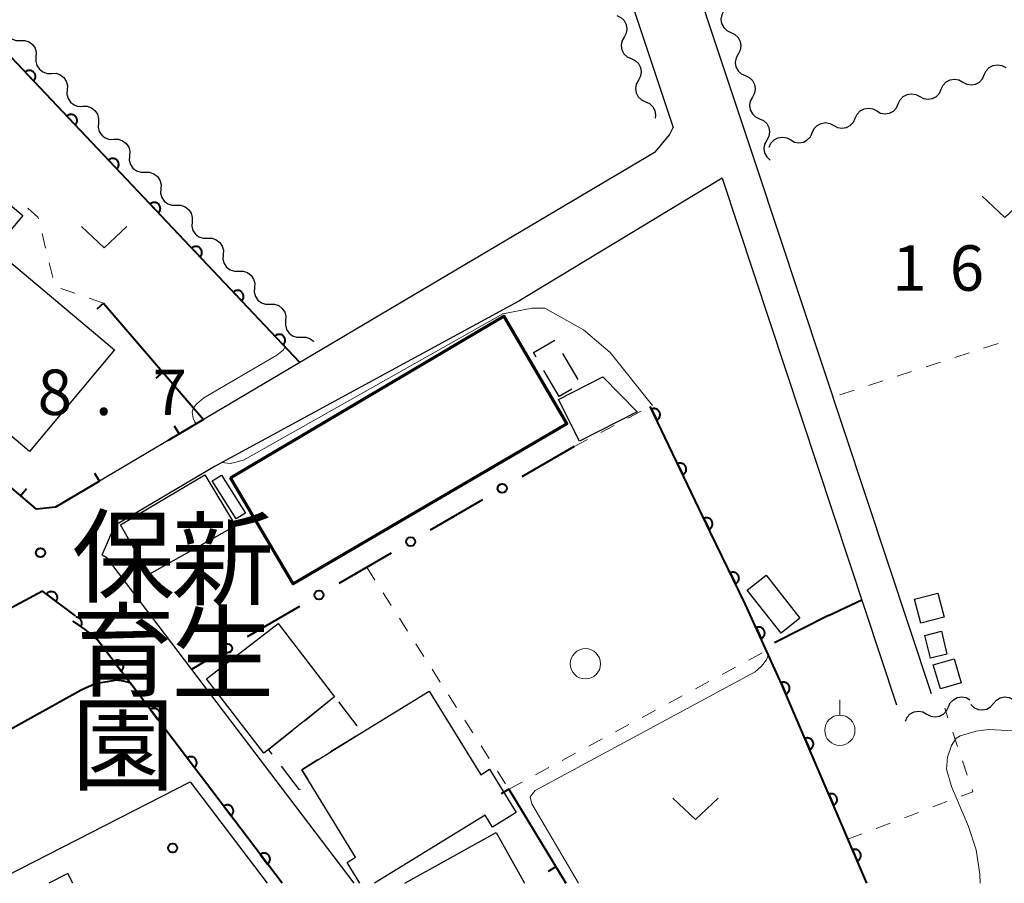
# Model space of a CAD drawing. Units: metres. Extents: x -74000 to -72000, y 31499 to 33000.
# Drawn here: x -73244 to -73162, y 31500 to 31571 of the extents above; entities that cross this region are included whole.
import ezdxf
from ezdxf.enums import TextEntityAlignment as Align

# ---------------------------------------------------------------- set-up
doc = ezdxf.new("R2010")
doc.units = ezdxf.units.M
for name, color, linetype, lineweight in [('210100_道路縁(街区線)', 7, 'Continuous', 30), ('300100_普通建物', 7, 'Continuous', 30), ('300200_堅ろう建物', 7, 'Continuous', 70), ('300300_普通無壁舎', 7, 'Continuous', 30), ('510200_細流', 7, 'Continuous', 30), ('611100_コンクリート被覆(直落)', 7, 'Continuous', 30), ('613000_さく(未分類)', 7, 'Continuous', 30), ('614000_へい（未分類）', 7, 'Continuous', 40), ('630100_植生界', 7, 'Continuous', 30), ('631300_畑', 7, 'Continuous', 13), ('631900_果樹園', 7, 'Continuous', 13), ('632100_その他の樹木畑', 7, 'Continuous', 13), ('710100_等高線(計曲線)', 7, 'Continuous', 40), ('710200_等高線(主曲線)', 7, 'Continuous', 13), ('710300_等高線(補助曲線)', 7, 'Continuous', 13), ('731200_図化機測定による標高点', 7, 'Continuous', 40), ('813100_(注記)建物の名称', 7, 'Continuous', 40), ('819900_指示点', 7, 'Continuous', 40)]:
    doc.layers.add(name, color=color, linetype=linetype, lineweight=lineweight)
doc.styles.add('Style-Kanji V', font='MS Gothic.ttf')
doc.styles.add('Style-WORKING', font='MS Gothic.ttf')

msp = doc.modelspace()

# ---------------------------------------------------------------- linework, layer by layer
at = {"layer": '210100_道路縁(街区線)', "linetype": 'Continuous', "lineweight": 30, "flags": 128}
for points in [[(-73197.48, 31585.54), (-73189.77, 31562.4)], [(-73191.26, 31584.31), (-73182.88, 31559.15), (-73168.47, 31515.66)], [(-73288.85, 31570.38), (-73242.36, 31530.9)], [(-73191.27, 31560.37), (-73190.06, 31561.79), (-73189.77, 31562.4)], [(-73191.27, 31560.37), (-73240.79, 31531.05)], [(-73185.73, 31558.21), (-73202.52, 31548.06), (-73227.61, 31534.44)], [(-73185.73, 31558.21), (-73171.32, 31514.72)], [(-73227.61, 31534.44), (-73235.9, 31529.53)], [(-73240.79, 31531.05), (-73242.36, 31530.9)], [(-73236.94, 31527.13), (-73235.9, 31529.53)], [(-73236.94, 31527.13), (-73236.62, 31526.93), (-73216.14, 31500)], [(-73239.13, 31522.08), (-73241.86, 31524.12), (-73247.36, 31521.18)]]:
    msp.add_lwpolyline(points, dxfattribs=at)
at = {"layer": '300100_普通建物', "linetype": 'Continuous', "lineweight": 30, "flags": 128}
for points in [[(-73248.6, 31559.39), (-73243.5, 31555.13), (-73245.82, 31552.35), (-73235.91, 31544.05), (-73242.93, 31535.66), (-73245.72, 31538), (-73246.82, 31536.69), (-73249.61, 31539.03), (-73248.56, 31540.29), (-73255.9, 31546.44), (-73254.37, 31548.26), (-73256.46, 31550.01)], [(-73223.57, 31510.74), (-73228.31, 31516.89), (-73222.41, 31521.44), (-73217.75, 31515.4), (-73223.19, 31511.04)]]:
    msp.add_lwpolyline(points, close=True, dxfattribs=at)
for points in [[(-73215.66, 31500), (-73216.71, 31501.71), (-73216, 31502.15), (-73219.81, 31508.34), (-73220.45, 31509.38), (-73215.48, 31512.44), (-73209.92, 31515.86), (-73205.67, 31508.96), (-73204.93, 31509.41), (-73202.73, 31505.84), (-73204.69, 31504.64), (-73205.3, 31505.63), (-73214.43, 31500)], [(-73246.05, 31500), (-73229.67, 31508.37), (-73223.31, 31500)], [(-73211.93, 31500), (-73204.38, 31504.2), (-73202.05, 31500)], [(-73239.35, 31500), (-73239.76, 31500.8), (-73241.33, 31500)]]:
    msp.add_lwpolyline(points, dxfattribs=at)
at = {"layer": '300100_普通建物', "linetype": 'Continuous', "lineweight": 30}
for points in [[(-73192.75, 31538.92), (-73197.5, 31536.51), (-73199.24, 31539.93), (-73195.59, 31541.82)], [(-73228.46, 31533.71), (-73225.91, 31529.52), (-73233.08, 31525.49), (-73235.43, 31529.59)], [(-73225.88, 31530.08), (-73227.85, 31533.22), (-73227.09, 31533.7), (-73225.11, 31530.56)], [(-73179.3, 31521.88), (-73180.86, 31520.65), (-73183.65, 31524.2), (-73182.09, 31525.43)], [(-73169.82, 31523.47), (-73167.9, 31523.96), (-73167.39, 31521.96), (-73169.31, 31521.48)], [(-73167.15, 31518.92), (-73168.51, 31518.58), (-73168.98, 31520.47), (-73167.6, 31520.81)], [(-73165.98, 31516.55), (-73167.69, 31516.05), (-73168.28, 31518.04), (-73166.56, 31518.54)]]:
    msp.add_3dface(points, dxfattribs=at)
at = {"layer": '300200_堅ろう建物', "linetype": 'Continuous', "lineweight": 70}
msp.add_3dface([(-73226.34, 31533.46), (-73203.75, 31546.81), (-73198.55, 31537.93), (-73221.17, 31524.73)], dxfattribs=at)
at = {"layer": '300300_普通無壁舎', "linetype": 'Continuous', "lineweight": 30}
for p, q in [((-73198.91, 31543.748), (-73197.647, 31541.591)), ((-73199.19, 31540.19), (-73200.453, 31542.347)), ((-73198.138, 31540.806), (-73199.19, 31540.19)), ((-73220.264, 31513.385), (-73218.313, 31514.949)), ((-73217.428, 31514.981), (-73215.907, 31512.997)), ((-73223.19, 31511.04), (-73221.239, 31512.603)), ((-73215.947, 31512.153), (-73218.076, 31510.842)), ((-73222.889, 31510.649), (-73223.19, 31511.04))]:
    msp.add_line(p, q, dxfattribs=at)
at = {"layer": '300300_普通無壁舎', "linetype": 'Continuous', "lineweight": 30, "flags": 128}
for points in [[(-73201.085, 31543.426), (-73201.31, 31543.81), (-73199.55, 31544.84), (-73199.542, 31544.826)], [(-73219.14, 31510.187), (-73220.45, 31509.38), (-73219.946, 31508.561)], [(-73220.595, 31507.737), (-73220.63, 31507.71), (-73222.127, 31509.658)]]:
    msp.add_lwpolyline(points, dxfattribs=at)
at = {"layer": '510200_細流', "linetype": 'Continuous', "lineweight": 30, "flags": 128}
for points in [[(-73185.587, 31572.016), (-73185.762, 31571.693), (-73185.823, 31571.332), (-73185.766, 31570.969), (-73185.594, 31570.644), (-73185.329, 31570.39), (-73184.995, 31570.237)], [(-73194.422, 31571.638), (-73194.089, 31571.484), (-73193.823, 31571.231), (-73193.652, 31570.906), (-73193.594, 31570.543), (-73193.655, 31570.182), (-73193.83, 31569.859)], [(-73244.985, 31570.951), (-73245.007, 31570.585), (-73244.909, 31570.231), (-73244.704, 31569.927), (-73244.411, 31569.705), (-73244.063, 31569.587), (-73243.696, 31569.589)], [(-73243.696, 31569.589), (-73243.329, 31569.591), (-73242.981, 31569.474), (-73242.688, 31569.252), (-73242.483, 31568.948), (-73242.385, 31568.594), (-73242.407, 31568.228)], [(-73193.83, 31569.859), (-73194.005, 31569.536), (-73194.066, 31569.174), (-73194.008, 31568.812), (-73193.837, 31568.486), (-73193.571, 31568.233), (-73193.238, 31568.08)], [(-73184.995, 31570.237), (-73184.662, 31570.083), (-73184.396, 31569.83), (-73184.225, 31569.505), (-73184.167, 31569.142), (-73184.228, 31568.78), (-73184.403, 31568.458)], [(-73242.407, 31568.228), (-73242.429, 31567.861), (-73242.331, 31567.508), (-73242.126, 31567.204), (-73241.833, 31566.981), (-73241.485, 31566.864), (-73241.118, 31566.866)], [(-73193.238, 31568.08), (-73192.904, 31567.926), (-73192.639, 31567.673), (-73192.467, 31567.348), (-73192.41, 31566.985), (-73192.471, 31566.624), (-73192.646, 31566.301)], [(-73184.403, 31568.458), (-73184.578, 31568.135), (-73184.639, 31567.773), (-73184.582, 31567.411), (-73184.411, 31567.085), (-73184.145, 31566.832), (-73183.812, 31566.679)], [(-73164.068, 31566.748), (-73163.916, 31567.082), (-73163.664, 31567.348), (-73163.339, 31567.521), (-73162.977, 31567.579), (-73162.615, 31567.52), (-73162.291, 31567.346)], [(-73241.118, 31566.866), (-73240.751, 31566.868), (-73240.403, 31566.751), (-73240.11, 31566.529), (-73239.905, 31566.225), (-73239.807, 31565.871), (-73239.829, 31565.505)], [(-73183.812, 31566.679), (-73183.478, 31566.525), (-73183.213, 31566.272), (-73183.041, 31565.946), (-73182.984, 31565.584), (-73183.045, 31565.222), (-73183.22, 31564.899)], [(-73167.623, 31565.552), (-73167.47, 31565.886), (-73167.218, 31566.153), (-73166.893, 31566.325), (-73166.531, 31566.384), (-73166.169, 31566.324), (-73165.846, 31566.15)], [(-73165.846, 31566.15), (-73165.522, 31565.976), (-73165.16, 31565.916), (-73164.798, 31565.975), (-73164.473, 31566.148), (-73164.221, 31566.414), (-73164.068, 31566.748)], [(-73239.829, 31565.505), (-73239.851, 31565.138), (-73239.753, 31564.785), (-73239.548, 31564.48), (-73239.255, 31564.258), (-73238.907, 31564.141), (-73238.54, 31564.143)], [(-73192.646, 31566.301), (-73192.821, 31565.978), (-73192.881, 31565.616), (-73192.824, 31565.254), (-73192.652, 31564.928), (-73192.387, 31564.675), (-73192.053, 31564.522)], [(-73169.4, 31564.955), (-73169.077, 31564.781), (-73168.715, 31564.721), (-73168.352, 31564.779), (-73168.028, 31564.952), (-73167.775, 31565.218), (-73167.623, 31565.552)], [(-73183.22, 31564.899), (-73183.395, 31564.577), (-73183.456, 31564.215), (-73183.398, 31563.853), (-73183.227, 31563.527), (-73182.961, 31563.274), (-73182.628, 31563.12)], [(-73171.177, 31564.357), (-73171.025, 31564.691), (-73170.772, 31564.957), (-73170.447, 31565.13), (-73170.085, 31565.188), (-73169.723, 31565.129), (-73169.4, 31564.955)], [(-73238.54, 31564.143), (-73238.173, 31564.145), (-73237.825, 31564.028), (-73237.532, 31563.806), (-73237.327, 31563.501), (-73237.229, 31563.148), (-73237.251, 31562.781)], [(-73192.053, 31564.522), (-73191.72, 31564.368), (-73191.454, 31564.115), (-73191.283, 31563.79), (-73191.225, 31563.427), (-73191.268, 31563.17)], [(-73174.731, 31563.161), (-73174.579, 31563.495), (-73174.327, 31563.762), (-73174.002, 31563.934), (-73173.64, 31563.993), (-73173.278, 31563.933), (-73172.954, 31563.759)], [(-73172.954, 31563.759), (-73172.631, 31563.585), (-73172.269, 31563.525), (-73171.907, 31563.584), (-73171.582, 31563.756), (-73171.33, 31564.023), (-73171.177, 31564.357)], [(-73182.628, 31563.12), (-73182.294, 31562.967), (-73182.029, 31562.714), (-73181.857, 31562.388), (-73181.8, 31562.026), (-73181.861, 31561.664), (-73182.036, 31561.341)], [(-73176.509, 31562.563), (-73176.185, 31562.389), (-73175.823, 31562.33), (-73175.461, 31562.388), (-73175.136, 31562.561), (-73174.884, 31562.827), (-73174.731, 31563.161)], [(-73237.251, 31562.781), (-73237.273, 31562.415), (-73237.175, 31562.061), (-73236.97, 31561.757), (-73236.677, 31561.535), (-73236.329, 31561.418), (-73235.962, 31561.42)], [(-73178.286, 31561.966), (-73178.133, 31562.3), (-73177.881, 31562.566), (-73177.556, 31562.739), (-73177.194, 31562.797), (-73176.832, 31562.737), (-73176.509, 31562.563)], [(-73181.84, 31560.77), (-73181.688, 31561.104), (-73181.435, 31561.37), (-73181.11, 31561.543), (-73180.748, 31561.602), (-73180.386, 31561.542), (-73180.063, 31561.368)], [(-73180.063, 31561.368), (-73179.74, 31561.194), (-73179.378, 31561.134), (-73179.015, 31561.193), (-73178.69, 31561.365), (-73178.438, 31561.632), (-73178.286, 31561.966)], [(-73235.962, 31561.42), (-73235.595, 31561.422), (-73235.247, 31561.305), (-73234.954, 31561.082), (-73234.748, 31560.778), (-73234.651, 31560.425), (-73234.673, 31560.058)], [(-73182.036, 31561.341), (-73182.211, 31561.018), (-73182.272, 31560.657), (-73182.215, 31560.294), (-73182.043, 31559.969), (-73181.778, 31559.716), (-73181.763, 31559.709)], [(-73234.673, 31560.058), (-73234.695, 31559.692), (-73234.597, 31559.338), (-73234.392, 31559.034), (-73234.098, 31558.812), (-73233.751, 31558.695), (-73233.384, 31558.697)], [(-73233.384, 31558.697), (-73233.016, 31558.699), (-73232.669, 31558.582), (-73232.376, 31558.359), (-73232.17, 31558.055), (-73232.072, 31557.701), (-73232.095, 31557.335)], [(-73232.095, 31557.335), (-73232.117, 31556.968), (-73232.019, 31556.615), (-73231.813, 31556.311), (-73231.52, 31556.088), (-73231.173, 31555.971), (-73230.805, 31555.973)], [(-73230.805, 31555.973), (-73230.438, 31555.975), (-73230.091, 31555.858), (-73229.798, 31555.636), (-73229.592, 31555.332), (-73229.494, 31554.978), (-73229.516, 31554.612)], [(-73229.516, 31554.612), (-73229.539, 31554.245), (-73229.441, 31553.892), (-73229.235, 31553.588), (-73228.942, 31553.365), (-73228.595, 31553.248), (-73228.227, 31553.25)], [(-73228.227, 31553.25), (-73227.86, 31553.252), (-73227.513, 31553.135), (-73227.219, 31552.913), (-73227.014, 31552.609), (-73226.916, 31552.255), (-73226.938, 31551.889)], [(-73226.938, 31551.889), (-73226.96, 31551.522), (-73226.863, 31551.168), (-73226.657, 31550.864), (-73226.364, 31550.642), (-73226.016, 31550.525), (-73225.649, 31550.527)], [(-73225.649, 31550.527), (-73225.282, 31550.529), (-73224.934, 31550.412), (-73224.641, 31550.189), (-73224.436, 31549.885), (-73224.338, 31549.532), (-73224.36, 31549.165)], [(-73224.36, 31549.165), (-73224.382, 31548.799), (-73224.284, 31548.445), (-73224.079, 31548.141), (-73223.786, 31547.919), (-73223.438, 31547.802), (-73223.071, 31547.804)], [(-73223.071, 31547.804), (-73222.704, 31547.806), (-73222.356, 31547.689), (-73222.063, 31547.466), (-73221.858, 31547.162), (-73221.76, 31546.809), (-73221.782, 31546.442)], [(-73221.782, 31546.442), (-73221.804, 31546.076), (-73221.706, 31545.722), (-73221.501, 31545.418), (-73221.208, 31545.196), (-73220.86, 31545.078), (-73220.493, 31545.08)], [(-73220.493, 31545.08), (-73220.126, 31545.082), (-73219.778, 31544.965), (-73219.485, 31544.743), (-73219.47, 31544.721)], [(-73167.031, 31514.561), (-73166.877, 31514.894), (-73166.623, 31515.159), (-73166.298, 31515.33), (-73165.935, 31515.387), (-73165.574, 31515.326), (-73165.251, 31515.151)], [(-73163.308, 31514.848), (-73163.068, 31515.127), (-73162.752, 31515.312), (-73162.392, 31515.387), (-73162.027, 31515.343), (-73161.696, 31515.185), (-73161.434, 31514.927)], [(-73168.81, 31513.97), (-73168.488, 31513.795), (-73168.126, 31513.734), (-73167.764, 31513.791), (-73167.438, 31513.962), (-73167.185, 31514.227), (-73167.031, 31514.561)], [(-73165.181, 31514.769), (-73164.919, 31514.512), (-73164.588, 31514.354), (-73164.224, 31514.309), (-73163.864, 31514.384), (-73163.547, 31514.57), (-73163.308, 31514.848)], [(-73170.59, 31513.38), (-73170.436, 31513.713), (-73170.183, 31513.979), (-73169.857, 31514.15), (-73169.495, 31514.207), (-73169.133, 31514.146), (-73168.81, 31513.97)]]:
    msp.add_lwpolyline(points, dxfattribs=at)
at = {"layer": '611100_コンクリート被覆(直落)', "linetype": 'Continuous', "lineweight": 40, "flags": 128}
for points in [[(-73220.6, 31543), (-73261.65, 31586.37), (-73294.07, 31575.44)], [(-73173.78, 31500), (-73180.81, 31516.48), (-73183.81, 31523.08), (-73186.7, 31529.02), (-73191.67, 31539.36)], [(-73239.13, 31522.08), (-73241.86, 31524.12), (-73247.36, 31521.18)], [(-73239.35, 31521.63), (-73238.693, 31521.205), (-73238.671, 31521.243), (-73238.652, 31521.283), (-73238.637, 31521.323), (-73238.625, 31521.365), (-73238.618, 31521.408), (-73238.613, 31521.452), (-73238.613, 31521.495), (-73238.617, 31521.538), (-73238.623, 31521.582), (-73238.635, 31521.624), (-73238.649, 31521.665), (-73238.668, 31521.705), (-73238.69, 31521.743), (-73238.714, 31521.779), (-73238.742, 31521.812), (-73238.773, 31521.843), (-73238.806, 31521.871), (-73238.841, 31521.897), (-73238.879, 31521.919), (-73238.919, 31521.937), (-73238.959, 31521.952), (-73239.001, 31521.964), (-73239.044, 31521.972), (-73239.088, 31521.976), (-73239.126, 31521.977)], [(-73222.06, 31500), (-73237.35, 31520.12), (-73238.36, 31520.99), (-73239.35, 31521.63)]]:
    msp.add_lwpolyline(points, dxfattribs=at)
for points in [[(-73243.285, 31566.967), (-73242.597, 31566.24), (-73242.567, 31566.272), (-73242.54, 31566.306), (-73242.515, 31566.342), (-73242.494, 31566.38), (-73242.476, 31566.42), (-73242.462, 31566.461), (-73242.451, 31566.503), (-73242.445, 31566.546), (-73242.441, 31566.59), (-73242.442, 31566.634), (-73242.446, 31566.677), (-73242.455, 31566.72), (-73242.467, 31566.762), (-73242.482, 31566.803), (-73242.502, 31566.842), (-73242.524, 31566.879), (-73242.549, 31566.914), (-73242.578, 31566.947), (-73242.61, 31566.978), (-73242.643, 31567.005), (-73242.679, 31567.029), (-73242.717, 31567.051), (-73242.757, 31567.068), (-73242.798, 31567.083), (-73242.841, 31567.094), (-73242.883, 31567.1), (-73242.927, 31567.104), (-73242.971, 31567.102), (-73243.014, 31567.099), (-73243.057, 31567.09), (-73243.099, 31567.078), (-73243.14, 31567.063), (-73243.179, 31567.043), (-73243.216, 31567.021), (-73243.251, 31566.996)], [(-73239.848, 31563.335), (-73239.16, 31562.609), (-73239.13, 31562.641), (-73239.103, 31562.675), (-73239.078, 31562.71), (-73239.057, 31562.748), (-73239.039, 31562.788), (-73239.025, 31562.83), (-73239.014, 31562.872), (-73239.007, 31562.915), (-73239.003, 31562.959), (-73239.005, 31563.002), (-73239.009, 31563.046), (-73239.018, 31563.088), (-73239.03, 31563.13), (-73239.045, 31563.171), (-73239.064, 31563.211), (-73239.087, 31563.247), (-73239.112, 31563.283), (-73239.141, 31563.316), (-73239.172, 31563.347), (-73239.206, 31563.374), (-73239.242, 31563.398), (-73239.28, 31563.42), (-73239.32, 31563.437), (-73239.361, 31563.452), (-73239.403, 31563.463), (-73239.446, 31563.469), (-73239.49, 31563.473), (-73239.534, 31563.471), (-73239.577, 31563.467), (-73239.62, 31563.459), (-73239.662, 31563.446), (-73239.703, 31563.431), (-73239.742, 31563.412), (-73239.779, 31563.389), (-73239.814, 31563.364)], [(-73236.411, 31559.704), (-73235.723, 31558.978), (-73235.693, 31559.01), (-73235.665, 31559.043), (-73235.641, 31559.079), (-73235.62, 31559.117), (-73235.602, 31559.157), (-73235.588, 31559.198), (-73235.577, 31559.24), (-73235.57, 31559.283), (-73235.566, 31559.327), (-73235.568, 31559.371), (-73235.572, 31559.414), (-73235.581, 31559.457), (-73235.593, 31559.499), (-73235.608, 31559.54), (-73235.627, 31559.579), (-73235.65, 31559.616), (-73235.675, 31559.651), (-73235.704, 31559.685), (-73235.735, 31559.715), (-73235.769, 31559.742), (-73235.805, 31559.767), (-73235.843, 31559.788), (-73235.883, 31559.806), (-73235.924, 31559.82), (-73235.966, 31559.831), (-73236.009, 31559.837), (-73236.053, 31559.841), (-73236.097, 31559.84), (-73236.14, 31559.836), (-73236.183, 31559.827), (-73236.225, 31559.815), (-73236.266, 31559.8), (-73236.305, 31559.78), (-73236.342, 31559.758), (-73236.377, 31559.733)], [(-73232.973, 31556.073), (-73232.286, 31555.347), (-73232.255, 31555.378), (-73232.228, 31555.412), (-73232.204, 31555.448), (-73232.182, 31555.486), (-73232.165, 31555.526), (-73232.151, 31555.567), (-73232.139, 31555.609), (-73232.133, 31555.652), (-73232.129, 31555.696), (-73232.131, 31555.74), (-73232.135, 31555.783), (-73232.143, 31555.826), (-73232.156, 31555.868), (-73232.171, 31555.909), (-73232.19, 31555.948), (-73232.213, 31555.985), (-73232.238, 31556.02), (-73232.267, 31556.053), (-73232.298, 31556.084), (-73232.332, 31556.111), (-73232.368, 31556.135), (-73232.406, 31556.157), (-73232.446, 31556.174), (-73232.487, 31556.189), (-73232.529, 31556.2), (-73232.572, 31556.206), (-73232.616, 31556.21), (-73232.66, 31556.208), (-73232.703, 31556.205), (-73232.746, 31556.196), (-73232.788, 31556.184), (-73232.829, 31556.169), (-73232.868, 31556.149), (-73232.905, 31556.127), (-73232.94, 31556.102)], [(-73229.536, 31552.441), (-73228.849, 31551.715), (-73228.818, 31551.747), (-73228.791, 31551.781), (-73228.767, 31551.816), (-73228.745, 31551.855), (-73228.728, 31551.894), (-73228.713, 31551.936), (-73228.702, 31551.978), (-73228.696, 31552.021), (-73228.692, 31552.065), (-73228.694, 31552.108), (-73228.698, 31552.152), (-73228.706, 31552.194), (-73228.719, 31552.236), (-73228.734, 31552.277), (-73228.753, 31552.317), (-73228.776, 31552.353), (-73228.801, 31552.389), (-73228.83, 31552.422), (-73228.861, 31552.453), (-73228.895, 31552.48), (-73228.931, 31552.504), (-73228.969, 31552.526), (-73229.009, 31552.543), (-73229.05, 31552.558), (-73229.092, 31552.569), (-73229.135, 31552.575), (-73229.179, 31552.579), (-73229.223, 31552.577), (-73229.266, 31552.573), (-73229.309, 31552.565), (-73229.351, 31552.552), (-73229.392, 31552.537), (-73229.431, 31552.518), (-73229.468, 31552.495), (-73229.503, 31552.47)], [(-73226.099, 31548.81), (-73225.412, 31548.084), (-73225.381, 31548.116), (-73225.354, 31548.149), (-73225.33, 31548.185), (-73225.308, 31548.223), (-73225.291, 31548.263), (-73225.276, 31548.304), (-73225.265, 31548.347), (-73225.259, 31548.389), (-73225.255, 31548.433), (-73225.257, 31548.477), (-73225.261, 31548.52), (-73225.269, 31548.563), (-73225.282, 31548.605), (-73225.297, 31548.646), (-73225.316, 31548.685), (-73225.338, 31548.722), (-73225.364, 31548.757), (-73225.392, 31548.791), (-73225.424, 31548.821), (-73225.458, 31548.848), (-73225.494, 31548.873), (-73225.532, 31548.894), (-73225.572, 31548.912), (-73225.613, 31548.926), (-73225.655, 31548.937), (-73225.698, 31548.943), (-73225.742, 31548.947), (-73225.786, 31548.946), (-73225.829, 31548.942), (-73225.872, 31548.933), (-73225.914, 31548.921), (-73225.955, 31548.906), (-73225.994, 31548.886), (-73226.031, 31548.864), (-73226.066, 31548.839)], [(-73222.662, 31545.179), (-73221.975, 31544.453), (-73221.944, 31544.484), (-73221.917, 31544.518), (-73221.893, 31544.554), (-73221.871, 31544.592), (-73221.854, 31544.632), (-73221.839, 31544.673), (-73221.828, 31544.715), (-73221.822, 31544.758), (-73221.818, 31544.802), (-73221.82, 31544.846), (-73221.823, 31544.889), (-73221.832, 31544.932), (-73221.844, 31544.974), (-73221.86, 31545.015), (-73221.879, 31545.054), (-73221.901, 31545.091), (-73221.927, 31545.126), (-73221.955, 31545.159), (-73221.987, 31545.19), (-73222.021, 31545.217), (-73222.056, 31545.241), (-73222.095, 31545.263), (-73222.135, 31545.28), (-73222.176, 31545.295), (-73222.218, 31545.306), (-73222.261, 31545.312), (-73222.305, 31545.316), (-73222.349, 31545.314), (-73222.392, 31545.311), (-73222.435, 31545.302), (-73222.477, 31545.29), (-73222.517, 31545.275), (-73222.557, 31545.255), (-73222.594, 31545.233), (-73222.629, 31545.208)], [(-73191.564, 31539.139), (-73191.131, 31538.238), (-73191.092, 31538.259), (-73191.056, 31538.283), (-73191.022, 31538.309), (-73190.99, 31538.339), (-73190.961, 31538.372), (-73190.934, 31538.407), (-73190.911, 31538.444), (-73190.892, 31538.483), (-73190.875, 31538.523), (-73190.863, 31538.565), (-73190.853, 31538.608), (-73190.849, 31538.651), (-73190.848, 31538.695), (-73190.85, 31538.738), (-73190.856, 31538.782), (-73190.866, 31538.823), (-73190.879, 31538.865), (-73190.897, 31538.905), (-73190.918, 31538.944), (-73190.942, 31538.98), (-73190.968, 31539.014), (-73190.998, 31539.046), (-73191.03, 31539.075), (-73191.065, 31539.102), (-73191.102, 31539.125), (-73191.141, 31539.144), (-73191.182, 31539.161), (-73191.224, 31539.173), (-73191.266, 31539.183), (-73191.31, 31539.187), (-73191.353, 31539.188), (-73191.397, 31539.186), (-73191.44, 31539.18), (-73191.482, 31539.17), (-73191.523, 31539.157)], [(-73189.398, 31534.633), (-73188.965, 31533.732), (-73188.926, 31533.753), (-73188.89, 31533.777), (-73188.856, 31533.803), (-73188.824, 31533.833), (-73188.795, 31533.865), (-73188.768, 31533.9), (-73188.745, 31533.937), (-73188.726, 31533.976), (-73188.709, 31534.017), (-73188.697, 31534.059), (-73188.687, 31534.101), (-73188.683, 31534.145), (-73188.682, 31534.188), (-73188.684, 31534.232), (-73188.69, 31534.275), (-73188.7, 31534.317), (-73188.713, 31534.358), (-73188.731, 31534.399), (-73188.752, 31534.438), (-73188.776, 31534.474), (-73188.802, 31534.508), (-73188.832, 31534.54), (-73188.864, 31534.569), (-73188.899, 31534.595), (-73188.936, 31534.619), (-73188.975, 31534.638), (-73189.016, 31534.655), (-73189.058, 31534.667), (-73189.1, 31534.676), (-73189.144, 31534.681), (-73189.187, 31534.682), (-73189.231, 31534.68), (-73189.274, 31534.673), (-73189.316, 31534.663), (-73189.357, 31534.65)], [(-73187.232, 31530.126), (-73186.799, 31529.225), (-73186.76, 31529.246), (-73186.724, 31529.27), (-73186.69, 31529.296), (-73186.657, 31529.326), (-73186.629, 31529.359), (-73186.602, 31529.394), (-73186.579, 31529.431), (-73186.56, 31529.47), (-73186.543, 31529.51), (-73186.531, 31529.552), (-73186.521, 31529.595), (-73186.517, 31529.638), (-73186.516, 31529.682), (-73186.518, 31529.725), (-73186.524, 31529.769), (-73186.534, 31529.811), (-73186.547, 31529.852), (-73186.565, 31529.892), (-73186.585, 31529.931), (-73186.609, 31529.967), (-73186.636, 31530.001), (-73186.666, 31530.034), (-73186.698, 31530.062), (-73186.733, 31530.089), (-73186.77, 31530.112), (-73186.809, 31530.131), (-73186.85, 31530.148), (-73186.892, 31530.16), (-73186.934, 31530.17), (-73186.977, 31530.174), (-73187.021, 31530.176), (-73187.065, 31530.174), (-73187.108, 31530.167), (-73187.15, 31530.157), (-73187.191, 31530.144)], [(-73185.05, 31525.628), (-73184.612, 31524.729), (-73184.573, 31524.75), (-73184.537, 31524.774), (-73184.504, 31524.8), (-73184.471, 31524.83), (-73184.443, 31524.863), (-73184.417, 31524.898), (-73184.393, 31524.935), (-73184.375, 31524.974), (-73184.358, 31525.015), (-73184.346, 31525.057), (-73184.337, 31525.1), (-73184.332, 31525.143), (-73184.331, 31525.187), (-73184.333, 31525.23), (-73184.34, 31525.274), (-73184.35, 31525.315), (-73184.364, 31525.357), (-73184.381, 31525.397), (-73184.402, 31525.436), (-73184.426, 31525.472), (-73184.453, 31525.506), (-73184.483, 31525.538), (-73184.516, 31525.566), (-73184.551, 31525.592), (-73184.588, 31525.616), (-73184.627, 31525.634), (-73184.667, 31525.651), (-73184.71, 31525.663), (-73184.752, 31525.672), (-73184.795, 31525.677), (-73184.839, 31525.678), (-73184.883, 31525.676), (-73184.926, 31525.669), (-73184.968, 31525.659), (-73185.009, 31525.645)], [(-73241.533, 31523.876), (-73240.732, 31523.277), (-73240.707, 31523.314), (-73240.686, 31523.352), (-73240.669, 31523.391), (-73240.654, 31523.432), (-73240.643, 31523.474), (-73240.636, 31523.518), (-73240.632, 31523.561), (-73240.634, 31523.604), (-73240.637, 31523.648), (-73240.646, 31523.691), (-73240.657, 31523.733), (-73240.673, 31523.774), (-73240.692, 31523.813), (-73240.714, 31523.851), (-73240.74, 31523.886), (-73240.768, 31523.919), (-73240.799, 31523.949), (-73240.833, 31523.977), (-73240.87, 31524.002), (-73240.908, 31524.023), (-73240.947, 31524.041), (-73240.988, 31524.055), (-73241.03, 31524.066), (-73241.074, 31524.073), (-73241.117, 31524.077), (-73241.161, 31524.075), (-73241.204, 31524.072), (-73241.247, 31524.063), (-73241.289, 31524.052), (-73241.33, 31524.036), (-73241.369, 31524.017), (-73241.407, 31523.995), (-73241.442, 31523.969), (-73241.475, 31523.941), (-73241.505, 31523.91)], [(-73182.913, 31521.108), (-73182.5, 31520.197), (-73182.46, 31520.217), (-73182.424, 31520.241), (-73182.389, 31520.266), (-73182.356, 31520.295), (-73182.327, 31520.327), (-73182.3, 31520.362), (-73182.276, 31520.398), (-73182.256, 31520.437), (-73182.238, 31520.477), (-73182.225, 31520.519), (-73182.215, 31520.561), (-73182.209, 31520.604), (-73182.207, 31520.648), (-73182.208, 31520.691), (-73182.213, 31520.735), (-73182.223, 31520.777), (-73182.235, 31520.818), (-73182.251, 31520.859), (-73182.271, 31520.899), (-73182.295, 31520.935), (-73182.32, 31520.97), (-73182.349, 31521.003), (-73182.381, 31521.032), (-73182.416, 31521.059), (-73182.452, 31521.083), (-73182.491, 31521.103), (-73182.531, 31521.121), (-73182.573, 31521.134), (-73182.615, 31521.144), (-73182.658, 31521.15), (-73182.702, 31521.152), (-73182.745, 31521.151), (-73182.789, 31521.145), (-73182.831, 31521.136), (-73182.873, 31521.124)], [(-73235.976, 31518.312), (-73235.371, 31517.516), (-73235.337, 31517.544), (-73235.307, 31517.575), (-73235.279, 31517.608), (-73235.253, 31517.643), (-73235.232, 31517.681), (-73235.213, 31517.721), (-73235.197, 31517.761), (-73235.186, 31517.803), (-73235.178, 31517.847), (-73235.175, 31517.89), (-73235.174, 31517.934), (-73235.178, 31517.977), (-73235.185, 31518.02), (-73235.196, 31518.062), (-73235.211, 31518.104), (-73235.229, 31518.143), (-73235.251, 31518.18), (-73235.276, 31518.217), (-73235.304, 31518.251), (-73235.335, 31518.281), (-73235.367, 31518.309), (-73235.403, 31518.335), (-73235.441, 31518.356), (-73235.48, 31518.375), (-73235.521, 31518.391), (-73235.563, 31518.401), (-73235.606, 31518.41), (-73235.65, 31518.413), (-73235.693, 31518.414), (-73235.737, 31518.41), (-73235.78, 31518.403), (-73235.822, 31518.392), (-73235.863, 31518.377), (-73235.902, 31518.359), (-73235.94, 31518.337)], [(-73180.843, 31516.557), (-73180.45, 31515.637), (-73180.411, 31515.656), (-73180.373, 31515.678), (-73180.338, 31515.703), (-73180.305, 31515.731), (-73180.275, 31515.763), (-73180.247, 31515.796), (-73180.222, 31515.832), (-73180.201, 31515.87), (-73180.182, 31515.91), (-73180.168, 31515.952), (-73180.157, 31515.994), (-73180.15, 31516.037), (-73180.147, 31516.08), (-73180.147, 31516.124), (-73180.152, 31516.167), (-73180.16, 31516.21), (-73180.171, 31516.252), (-73180.187, 31516.293), (-73180.206, 31516.333), (-73180.228, 31516.37), (-73180.253, 31516.405), (-73180.281, 31516.438), (-73180.313, 31516.468), (-73180.346, 31516.496), (-73180.382, 31516.521), (-73180.42, 31516.542), (-73180.46, 31516.561), (-73180.501, 31516.575), (-73180.543, 31516.586), (-73180.586, 31516.593), (-73180.63, 31516.596), (-73180.674, 31516.596), (-73180.717, 31516.592), (-73180.759, 31516.583), (-73180.801, 31516.572)], [(-73232.951, 31514.331), (-73232.346, 31513.535), (-73232.312, 31513.563), (-73232.281, 31513.594), (-73232.253, 31513.627), (-73232.228, 31513.662), (-73232.206, 31513.7), (-73232.187, 31513.74), (-73232.172, 31513.78), (-73232.161, 31513.823), (-73232.152, 31513.866), (-73232.149, 31513.909), (-73232.148, 31513.953), (-73232.152, 31513.996), (-73232.16, 31514.039), (-73232.171, 31514.081), (-73232.186, 31514.123), (-73232.204, 31514.162), (-73232.225, 31514.2), (-73232.25, 31514.236), (-73232.279, 31514.27), (-73232.309, 31514.3), (-73232.342, 31514.328), (-73232.378, 31514.354), (-73232.415, 31514.375), (-73232.455, 31514.394), (-73232.496, 31514.41), (-73232.538, 31514.421), (-73232.581, 31514.429), (-73232.625, 31514.432), (-73232.668, 31514.433), (-73232.711, 31514.429), (-73232.755, 31514.422), (-73232.797, 31514.411), (-73232.838, 31514.396), (-73232.877, 31514.378), (-73232.915, 31514.356)], [(-73178.881, 31511.958), (-73178.488, 31511.038), (-73178.449, 31511.057), (-73178.412, 31511.079), (-73178.376, 31511.104), (-73178.343, 31511.132), (-73178.313, 31511.164), (-73178.285, 31511.197), (-73178.26, 31511.233), (-73178.239, 31511.271), (-73178.22, 31511.311), (-73178.206, 31511.353), (-73178.195, 31511.394), (-73178.188, 31511.438), (-73178.185, 31511.481), (-73178.185, 31511.525), (-73178.19, 31511.568), (-73178.198, 31511.611), (-73178.209, 31511.653), (-73178.225, 31511.694), (-73178.244, 31511.733), (-73178.266, 31511.771), (-73178.291, 31511.806), (-73178.319, 31511.839), (-73178.351, 31511.869), (-73178.384, 31511.897), (-73178.42, 31511.922), (-73178.458, 31511.943), (-73178.498, 31511.962), (-73178.54, 31511.976), (-73178.582, 31511.987), (-73178.625, 31511.994), (-73178.668, 31511.997), (-73178.712, 31511.997), (-73178.755, 31511.992), (-73178.798, 31511.984), (-73178.84, 31511.973)], [(-73229.926, 31510.35), (-73229.321, 31509.554), (-73229.287, 31509.582), (-73229.256, 31509.613), (-73229.228, 31509.646), (-73229.203, 31509.682), (-73229.181, 31509.719), (-73229.162, 31509.759), (-73229.147, 31509.8), (-73229.136, 31509.842), (-73229.127, 31509.885), (-73229.124, 31509.928), (-73229.123, 31509.972), (-73229.127, 31510.015), (-73229.135, 31510.058), (-73229.145, 31510.101), (-73229.161, 31510.142), (-73229.179, 31510.181), (-73229.2, 31510.219), (-73229.225, 31510.255), (-73229.253, 31510.289), (-73229.284, 31510.319), (-73229.317, 31510.347), (-73229.352, 31510.373), (-73229.39, 31510.394), (-73229.43, 31510.413), (-73229.47, 31510.429), (-73229.512, 31510.44), (-73229.556, 31510.448), (-73229.599, 31510.451), (-73229.643, 31510.452), (-73229.686, 31510.448), (-73229.729, 31510.441), (-73229.771, 31510.43), (-73229.813, 31510.415), (-73229.852, 31510.397), (-73229.889, 31510.375)], [(-73176.919, 31507.358), (-73176.527, 31506.439), (-73176.487, 31506.458), (-73176.45, 31506.48), (-73176.415, 31506.505), (-73176.381, 31506.533), (-73176.351, 31506.565), (-73176.323, 31506.598), (-73176.298, 31506.634), (-73176.277, 31506.672), (-73176.258, 31506.712), (-73176.245, 31506.754), (-73176.233, 31506.795), (-73176.226, 31506.839), (-73176.223, 31506.882), (-73176.223, 31506.926), (-73176.228, 31506.969), (-73176.236, 31507.012), (-73176.247, 31507.053), (-73176.263, 31507.095), (-73176.282, 31507.134), (-73176.304, 31507.172), (-73176.329, 31507.207), (-73176.358, 31507.24), (-73176.389, 31507.27), (-73176.423, 31507.298), (-73176.458, 31507.323), (-73176.496, 31507.344), (-73176.536, 31507.363), (-73176.578, 31507.377), (-73176.62, 31507.388), (-73176.663, 31507.395), (-73176.706, 31507.398), (-73176.75, 31507.398), (-73176.794, 31507.393), (-73176.836, 31507.385), (-73176.878, 31507.374)], [(-73226.9, 31506.369), (-73226.295, 31505.573), (-73226.262, 31505.602), (-73226.231, 31505.632), (-73226.203, 31505.665), (-73226.177, 31505.701), (-73226.156, 31505.738), (-73226.137, 31505.778), (-73226.121, 31505.819), (-73226.111, 31505.861), (-73226.102, 31505.904), (-73226.099, 31505.948), (-73226.098, 31505.991), (-73226.102, 31506.034), (-73226.11, 31506.077), (-73226.12, 31506.12), (-73226.135, 31506.161), (-73226.154, 31506.2), (-73226.175, 31506.238), (-73226.2, 31506.274), (-73226.228, 31506.308), (-73226.259, 31506.338), (-73226.291, 31506.366), (-73226.327, 31506.392), (-73226.365, 31506.413), (-73226.404, 31506.432), (-73226.445, 31506.448), (-73226.487, 31506.459), (-73226.53, 31506.467), (-73226.574, 31506.471), (-73226.617, 31506.471), (-73226.661, 31506.467), (-73226.704, 31506.46), (-73226.746, 31506.449), (-73226.787, 31506.434), (-73226.826, 31506.416), (-73226.864, 31506.395)], [(-73223.875, 31502.389), (-73223.27, 31501.592), (-73223.236, 31501.621), (-73223.206, 31501.651), (-73223.178, 31501.684), (-73223.152, 31501.72), (-73223.131, 31501.757), (-73223.112, 31501.797), (-73223.096, 31501.838), (-73223.085, 31501.88), (-73223.077, 31501.923), (-73223.073, 31501.967), (-73223.073, 31502.01), (-73223.077, 31502.053), (-73223.084, 31502.097), (-73223.095, 31502.139), (-73223.11, 31502.18), (-73223.128, 31502.219), (-73223.15, 31502.257), (-73223.175, 31502.293), (-73223.203, 31502.327), (-73223.234, 31502.357), (-73223.266, 31502.385), (-73223.302, 31502.411), (-73223.34, 31502.433), (-73223.379, 31502.451), (-73223.42, 31502.467), (-73223.462, 31502.478), (-73223.505, 31502.487), (-73223.549, 31502.49), (-73223.592, 31502.491), (-73223.636, 31502.486), (-73223.679, 31502.479), (-73223.721, 31502.468), (-73223.762, 31502.453), (-73223.801, 31502.435), (-73223.839, 31502.414)], [(-73174.957, 31502.759), (-73174.565, 31501.84), (-73174.525, 31501.859), (-73174.488, 31501.881), (-73174.453, 31501.906), (-73174.419, 31501.934), (-73174.389, 31501.966), (-73174.361, 31501.999), (-73174.336, 31502.035), (-73174.315, 31502.073), (-73174.296, 31502.113), (-73174.283, 31502.155), (-73174.271, 31502.196), (-73174.265, 31502.239), (-73174.261, 31502.283), (-73174.262, 31502.327), (-73174.266, 31502.37), (-73174.274, 31502.413), (-73174.286, 31502.454), (-73174.301, 31502.496), (-73174.32, 31502.535), (-73174.343, 31502.573), (-73174.367, 31502.608), (-73174.396, 31502.641), (-73174.427, 31502.671), (-73174.461, 31502.699), (-73174.496, 31502.724), (-73174.535, 31502.745), (-73174.574, 31502.764), (-73174.616, 31502.778), (-73174.658, 31502.789), (-73174.701, 31502.796), (-73174.745, 31502.799), (-73174.788, 31502.799), (-73174.832, 31502.794), (-73174.874, 31502.786), (-73174.916, 31502.775)]]:
    msp.add_lwpolyline(points, close=True, dxfattribs=at)
at = {"layer": '613000_さく(未分類)', "linetype": 'Continuous', "lineweight": 40}
for p, q in [((-73197.95, 31536.06), (-73202.272, 31533.545)), ((-73205.513, 31531.659), (-73209.834, 31529.144)), ((-73213.075, 31527.258), (-73217.397, 31524.744)), ((-73176.94, 31522.12), (-73174.19, 31523.39)), ((-73220.638, 31522.857), (-73224.96, 31520.343)), ((-73176.94, 31522.12), (-73181.391, 31519.843)), ((-73228.201, 31518.457), (-73229.57, 31517.66))]:
    msp.add_line(p, q, dxfattribs=at)
for centre in [(-73203.892, 31532.602), (-73211.455, 31528.201), (-73219.018, 31523.801), (-73226.58, 31519.4)]:
    msp.add_circle(centre, 0.375, dxfattribs=at)
at = {"layer": '614000_へい（未分類）', "linetype": 'Continuous', "lineweight": 40}
for p, q in [((-73236.82, 31547.89), (-73237.389, 31547.401)), ((-73231.932, 31542.202), (-73232.501, 31541.713)), ((-73230.583, 31537.093), (-73230.966, 31537.738)), ((-73237.17, 31533.19), (-73237.552, 31533.836)), ((-73243.669, 31532.012), (-73243.184, 31532.584)), ((-73203.34, 31507.77), (-73203.981, 31507.381)), ((-73203.34, 31507.77), (-73198.63, 31500)), ((-73199.452, 31501.356), (-73200.094, 31500.968))]:
    msp.add_line(p, q, dxfattribs=at)
at = {"layer": '614000_へい（未分類）', "linetype": 'Continuous', "lineweight": 40, "flags": 128}
for points in [[(-73236.82, 31547.89), (-73228.57, 31538.29), (-73231.48, 31536.56)], [(-73237.17, 31533.19), (-73240.79, 31531.05), (-73242.36, 31530.9), (-73258.76, 31544.83)]]:
    msp.add_lwpolyline(points, dxfattribs=at)
at = {"layer": '630100_植生界', "linetype": 'Continuous', "lineweight": 13}
for p, q in [((-73241.606, 31552.443), (-73241.907, 31553.656)), ((-73241.005, 31550.016), (-73241.306, 31551.229)), ((-73239.183, 31548.705), (-73240.365, 31549.113)), ((-73236.82, 31547.89), (-73238.002, 31548.298)), ((-73162.936, 31544.569), (-73164.125, 31544.182)), ((-73165.313, 31543.795), (-73166.502, 31543.409)), ((-73167.691, 31543.022), (-73168.879, 31542.635)), ((-73170.068, 31542.249), (-73171.257, 31541.862)), ((-73172.445, 31541.475), (-73173.634, 31541.088)), ((-73174.823, 31540.702), (-73176.012, 31540.315)), ((-73193.524, 31538.386), (-73192.417, 31538.967)), ((-73195.737, 31537.223), (-73194.63, 31537.804)), ((-73197.95, 31536.06), (-73196.843, 31536.641)), ((-73215.08, 31526.09), (-73214.406, 31525.038)), ((-73213.731, 31523.985), (-73213.057, 31522.933)), ((-73212.382, 31521.88), (-73211.708, 31520.828)), ((-73211.033, 31519.775), (-73210.359, 31518.723)), ((-73183.526, 31518.431), (-73182.425, 31519.023)), ((-73209.685, 31517.67), (-73209.01, 31516.618)), ((-73185.728, 31517.247), (-73184.627, 31517.839)), ((-73187.929, 31516.062), (-73186.828, 31516.654)), ((-73208.336, 31515.566), (-73207.661, 31514.513)), ((-73190.131, 31514.877), (-73189.03, 31515.47)), ((-73192.332, 31513.693), (-73191.232, 31514.285)), ((-73167.074, 31513.672), (-73167.34, 31514.46)), ((-73206.987, 31513.461), (-73206.312, 31512.408)), ((-73194.534, 31512.508), (-73193.433, 31513.101)), ((-73196.735, 31511.324), (-73195.635, 31511.916)), ((-73166.274, 31511.304), (-73166.674, 31512.488)), ((-73205.638, 31511.356), (-73204.963, 31510.303)), ((-73198.937, 31510.139), (-73197.836, 31510.731)), ((-73201.138, 31508.955), (-73200.038, 31509.547)), ((-73165.474, 31508.935), (-73165.874, 31510.119)), ((-73204.289, 31509.251), (-73203.615, 31508.198)), ((-73203.34, 31507.77), (-73202.239, 31508.362)), ((-73168.328, 31506.301), (-73167.159, 31506.744)), ((-73170.665, 31505.414), (-73169.497, 31505.857)), ((-73173.003, 31504.527), (-73171.834, 31504.97)), ((-73175.34, 31503.64), (-73174.171, 31504.083))]:
    msp.add_line(p, q, dxfattribs=at)
at = {"layer": '630100_植生界', "linetype": 'Continuous', "lineweight": 13, "flags": 128}
for points in [[(-73242.208, 31554.869), (-73242.24, 31555), (-73243.088, 31555.724)], [(-73165.991, 31507.188), (-73165.01, 31507.56), (-73165.074, 31507.751)]]:
    msp.add_lwpolyline(points, dxfattribs=at)
at = {"layer": '631300_畑', "linetype": 'Continuous', "lineweight": 13, "flags": 128}
for points in [[(-73164.235, 31556.715), (-73162.36, 31554.965), (-73160.485, 31556.715)], [(-73238.655, 31554.215), (-73236.78, 31552.465), (-73234.905, 31554.215)], [(-73189.805, 31507.025), (-73187.93, 31505.275), (-73186.055, 31507.025)]]:
    msp.add_lwpolyline(points, dxfattribs=at)
at = {"layer": '631900_果樹園', "linetype": 'Continuous', "lineweight": 13}
msp.add_line((-73176, 31513.885), (-73176, 31515.135), dxfattribs=at)
msp.add_circle((-73176, 31512.635), 1.25, dxfattribs=at)
at = {"layer": '632100_その他の樹木畑', "linetype": 'Continuous', "lineweight": 13}
msp.add_circle((-73197.02, 31518.12), 1.25, dxfattribs=at)
at = {"layer": '710100_等高線(計曲線)', "linetype": 'Continuous', "lineweight": 40, "elevation": 20, "flags": 128}
for points in [[(-73234.63, 31516.54), (-73235.17, 31516.68), (-73235.74, 31516.76), (-73236.52, 31516.63), (-73237.52, 31516.46), (-73238.67, 31515.94), (-73250.18, 31509.57), (-73254.93, 31507.01), (-73259.85, 31504.97), (-73260.11, 31504.4), (-73260.04, 31503.93), (-73259.96, 31503.76)], [(-73232.68, 31513.97), (-73234.63, 31516.54)]]:
    msp.add_lwpolyline(points, dxfattribs=at)
at = {"layer": '710200_等高線(主曲線)', "linetype": 'Continuous', "lineweight": 13, "elevation": 18, "flags": 128}
for points in [[(-73227.07, 31534.73), (-73226.35, 31534.65), (-73225.25, 31534.93), (-73203.85, 31547), (-73201.42, 31547.48), (-73200.37, 31547.49), (-73197.17, 31545.68), (-73194.96, 31543.83), (-73191.49, 31539.45)], [(-73229.17, 31537.93), (-73229.28, 31538.09), (-73229.42, 31538.39), (-73229.49, 31538.89), (-73229.38, 31539.29), (-73229.13, 31539.59), (-73228.53, 31540.09), (-73222.5, 31543.6), (-73221.97, 31544.04), (-73221.82, 31544.3)], [(-73197.6, 31500), (-73201.45, 31506.56), (-73201.58, 31507.14), (-73201.18, 31507.67), (-73183, 31517.45), (-73182.46, 31517.92), (-73182.07, 31518.45), (-73181.9, 31518.88)]]:
    msp.add_lwpolyline(points, dxfattribs=at)
at = {"layer": '710300_等高線(補助曲線)', "linetype": 'Continuous', "lineweight": 13, "elevation": 17, "flags": 128}
msp.add_lwpolyline([(-73164.42, 31500), (-73164.43, 31500.74), (-73164.75, 31502.77), (-73165.37, 31504.7), (-73166.79, 31507.99), (-73167.2, 31509.42), (-73167.11, 31510.4), (-73166.79, 31511.38), (-73166.38, 31511.98), (-73166.06, 31512.18), (-73164.73, 31512.57), (-73163.73, 31512.7), (-73161.09, 31512.57), (-73158.36, 31512), (-73156.34, 31511.17), (-73155.17, 31510.52), (-73154.666, 31510.127)], dxfattribs=at)
at = {"layer": '731200_図化機測定による標高点', "linetype": 'Continuous', "lineweight": 40}
msp.add_circle((-73242.03, 31527.29, 18.7), 0.375, dxfattribs=at)
at = {"layer": '819900_指示点', "linetype": 'Continuous', "lineweight": 40}
msp.add_circle((-73231.11, 31502.92), 0.375, dxfattribs=at)

# ---------------------------------------------------------------- texts
at = {"layer": '731200_図化機測定による標高点', "linetype": 'Continuous', "lineweight": 40, "style": 'Style-WORKING'}
for s, p in [('1', (-73171.67, 31548.92, -9.999)), ('6', (-73166.92, 31548.92, -9.999)), ('8', (-73242.27, 31538.66, -9.999)), ('7', (-73232.77, 31538.66, -9.999)), ('.', (-73237.52, 31538.66, -9.999))]:
    msp.add_text(s, height=3.75, dxfattribs=at).set_placement(p)
at = {"layer": '813100_(注記)建物の名称', "linetype": 'Continuous', "lineweight": 40, "style": 'Style-Kanji V'}
for s, p in [('保', (-73239.46, 31530.08)), ('新', (-73231.25, 31529.86)), ('育', (-73239.46, 31522.33)), ('生', (-73231.25, 31522.11)), ('園', (-73239.46, 31514.58))]:
    msp.add_text(s, height=6.25, dxfattribs=at).set_placement(p, align=Align.TOP_LEFT)

doc.saveas('drawing.dxf')
